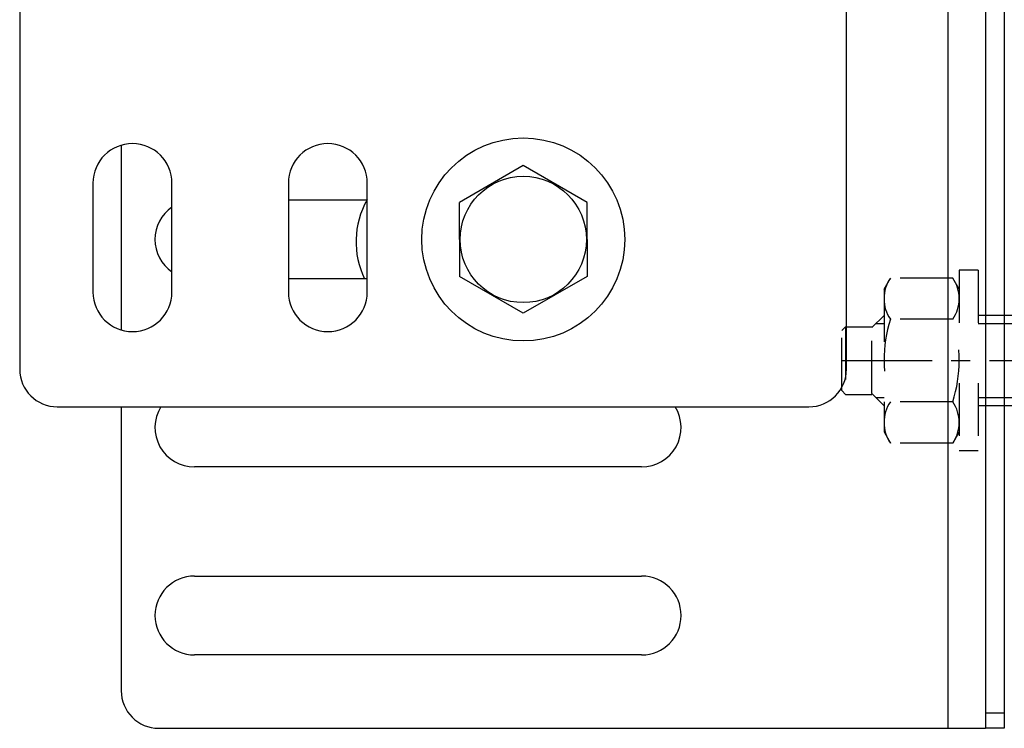
# Model space of a CAD drawing. Units: inches. Extents: x 967 to 1201, y -259 to 50.
# Drawn here: x 1004 to 1009, y -176 to -172 of the extents above; entities that cross this region are included whole.
import ezdxf

# ---------------------------------------------------------------- set-up
doc = ezdxf.new("R2010")
doc.units = ezdxf.units.IN
doc.header["$MEASUREMENT"] = 0
doc.linetypes.add('DASHED', pattern=[15, 7, -8])
doc.linetypes.add('DOT_CENTER', pattern=[14, 12, -1, 0, -1])
for name, color, linetype in [('11', 7, 'Continuous'), ('12', 7, 'Continuous'), ('13', 7, 'Continuous')]:
    doc.layers.add(name, color=color, linetype=linetype)

# ---------------------------------------------------------------- blocks, each defined once
blk = doc.blocks.new('A1', base_point=(4367.231, 1792.434))
at = {"layer": '11', "color": 1, "linetype": 'Continuous'}
for p, q in [((4394.727, 2062.918), (4394.727, 1967.674)), ((4504.727, 1967.674), (4504.727, 2052.424)), ((4523.227, 2050.424), (4523.227, 1921.924)), ((4525.727, 2050.424), (4525.727, 1921.924)), ((4518.227, 2049.924), (4518.227, 1919.924)), ((4408.227, 1997.455), (4408.227, 1972.893)), ((4461.727, 1994.739000000001), (4453.227, 1989.831)), ((4470.227, 1989.831), (4461.727, 1994.739000000001)), ((4404.477, 1992.424), (4404.477, 1977.924)), ((4414.977, 1977.924), (4414.977, 1992.424)), ((4430.477, 1992.424), (4430.477, 1977.924)), ((4440.977, 1977.924), (4440.977, 1992.424)), ((4430.477, 1990.174), (4440.977, 1990.174)), ((4453.227, 1984.924), (4453.227, 1989.831)), ((4470.227, 1984.924), (4470.227, 1989.831)), ((4453.227, 1984.924), (4453.227, 1980.016)), ((4470.227, 1984.924), (4470.227, 1980.016)), ((4440.977, 1979.674), (4430.477, 1979.674)), ((4461.727, 1975.109000000001), (4453.227, 1980.016)), ((4470.227, 1980.016), (4461.727, 1975.109000000001)), ((4399.727, 1962.674), (4499.727, 1962.674)), ((4408.227, 1962.674), (4408.227, 1924.924)), ((4477.477, 1954.674), (4417.977, 1954.674)), ((4417.977, 1940.174), (4477.477, 1940.174)), ((4477.477, 1929.674), (4417.977, 1929.674)), ((4525.727, 1921.924), (4523.227, 1921.924)), ((4523.227, 1921.924), (4523.227, 1919.924)), ((4525.727, 1921.924), (4525.727, 1919.924)), ((4413.227, 1919.924), (4518.227, 1919.924)), ((4518.227, 1919.924), (4523.227, 1919.924)), ((4525.727, 1919.924), (4523.227, 1919.924))]:
    blk.add_line(p, q, dxfattribs=at)
for radius in [13.49999952316011, 8.399999976159961]:
    blk.add_circle((4461.727, 1984.924), radius, dxfattribs=at)
for centre, radius, start, end in [((4409.727, 1992.424), 5.25, 0, 180), ((4435.727, 1992.424), 5.25, 0, 180), ((4450.727, 1984.624), 11.25000000000223, 150.4400000000103, 206.104000000021), ((4417.977, 1984.924), 5.249999999999081, 124.849999999955, 235.1500000000421), ((4409.727, 1977.924), 5.25, 180, 0), ((4435.727, 1977.924), 5.25, 180, 0), ((4399.727, 1967.674), 5, 180, 270), ((4499.727, 1967.674), 5, 270, 0), ((4417.977, 1959.924), 5.250000000001004, 148.4119999999787, 270), ((4477.477, 1959.924), 5.25, 270, 31.58800000001613), ((4417.977, 1934.924), 5.25, 90, 270), ((4477.477, 1934.924), 5.25, 270, 90), ((4413.227, 1924.924), 5, 180, 270)]:
    blk.add_arc(centre, radius, start, end, dxfattribs=at)
blk = doc.blocks.new('TASSELLO_HILTI_T12020X-1', base_point=(5247.511, 2909.589))
at = {"layer": '12', "color": 1, "linetype": 'DOT_CENTER'}
blk.add_line((4504.117, 2416.784000000001), (4623.029000000001, 2416.784000000001), dxfattribs=at)
at = {"layer": '13', "color": 1, "linetype": 'DASHED'}
for p, q in [((4519.727, 2428.784000000001), (4519.727, 2404.784000000001)), ((4522.227, 2428.784000000001), (4519.727, 2428.784000000001)), ((4522.227, 2428.784000000001), (4522.227, 2404.784000000001)), ((4509.727, 2426.284000000001), (4510.577, 2427.756)), ((4518.877, 2427.756), (4510.577, 2427.756)), ((4519.727, 2426.284000000001), (4518.877, 2427.756)), ((4509.727, 2426.284000000001), (4509.727, 2407.284000000001)), ((4604.354, 2423.308), (4604.401, 2423.667)), ((4606.624, 2423.38), (4604.401, 2423.667)), ((4605.577, 2422.131), (4605.487, 2424.073)), ((4610.145, 2423.454000000001), (4610.275, 2424.049)), ((4611.321, 2423.508), (4610.275, 2424.049)), ((4610.343, 2422.59), (4610.275, 2424.049)), ((4613.83, 2423.625), (4611.321, 2423.508)), ((4613.88, 2422.674), (4613.83, 2423.625)), ((4509.727, 2422.784000000001), (4508.117, 2421.174)), ((4518.877, 2422.27), (4510.577, 2422.27)), ((4587.517, 2422.784000000001), (4522.227, 2422.784000000001)), ((4539.117, 2422.784000000001), (4539.117, 2410.784000000001)), ((4587.517, 2410.784000000001), (4587.517, 2422.784000000001)), ((4604.215, 2423.18), (4593.664000000001, 2422.691)), ((4593.664000000001, 2419.507000000001), (4593.664000000001, 2422.67)), ((4610.145, 2423.454000000001), (4606.763, 2423.298)), ((4610.343, 2422.59), (4610.145, 2423.454000000001)), ((4613.88, 2422.674), (4612.945, 2421.634)), ((4617.366, 2422.633), (4613.854, 2422.633)), ((4614.116, 2410.935), (4614.116, 2422.633)), ((4617.366, 2422.633), (4619.121, 2420.878000000001)), ((4617.366, 2422.633), (4617.366, 2410.935)), ((4504.617, 2421.284000000001), (4504.117, 2420.784000000001)), ((4504.617, 2421.284000000001), (4508.117, 2421.284000000001)), ((4504.617, 2421.284000000001), (4504.617, 2412.284000000001)), ((4508.117, 2412.394), (4508.117, 2421.174)), ((4508.654000000001, 2421.71), (4509.727, 2421.71)), ((4522.227, 2421.71), (4539.117, 2421.71)), ((4576.267, 2421.584), (4553.960999999999, 2421.584)), ((4553.960999999999, 2416.784000000001), (4553.960999999999, 2421.584)), ((4576.267, 2416.784000000001), (4576.267, 2421.584)), ((4587.517, 2421.448), (4587.517, 2412.12)), ((4593.664000000001, 2420.999), (4587.965, 2420.999)), ((4611.622, 2421.053), (4610.218, 2420.626)), ((4612.945, 2421.634), (4611.622, 2421.053)), ((4504.117, 2412.784000000001), (4504.117, 2420.784000000001)), ((4556.267, 2420.784000000001), (4554.761, 2420.784000000001)), ((4554.761, 2417.584), (4554.761, 2420.784000000001)), ((4556.267, 2417.584), (4556.267, 2420.784000000001)), ((4556.737, 2419.466), (4556.737, 2420.784000000001)), ((4563.326, 2420.784000000001), (4556.737, 2420.784000000001)), ((4563.326, 2419.466), (4563.326, 2420.784000000001)), ((4566.808, 2420.784000000001), (4565.302, 2420.784000000001)), ((4565.302, 2418.901), (4565.302, 2420.784000000001)), ((4566.808, 2417.584), (4566.808, 2420.784000000001)), ((4568.784000000001, 2420.784000000001), (4567.279000000001, 2420.784000000001)), ((4567.279000000001, 2417.584), (4567.279000000001, 2420.784000000001)), ((4568.784000000001, 2417.584), (4568.784000000001, 2420.784000000001)), ((4570.761, 2420.784000000001), (4569.255, 2420.784000000001)), ((4569.255, 2417.584), (4569.255, 2420.784000000001)), ((4570.761, 2419.843), (4570.761, 2420.784000000001)), ((4573.960999999999, 2419.843), (4570.761, 2419.843)), ((4575.467000000001, 2420.784000000001), (4573.960999999999, 2420.784000000001)), ((4573.960999999999, 2419.843), (4573.960999999999, 2420.784000000001)), ((4575.467000000001, 2417.584), (4575.467000000001, 2420.784000000001)), ((4595.624, 2419.609), (4593.664000000001, 2419.507000000001)), ((4608.867999999999, 2420.197), (4604.468, 2419.966)), ((4610.218, 2420.626), (4608.867999999999, 2420.197)), ((4619.117, 2412.784000000001), (4619.117, 2420.784000000001)), ((4559.279000000001, 2419.466), (4556.737, 2419.466)), ((4559.279000000001, 2417.584), (4559.279000000001, 2419.466)), ((4563.326, 2419.466), (4560.784000000001, 2419.466)), ((4560.784000000001, 2417.584), (4560.784000000001, 2419.466)), ((4562.29, 2418.901), (4565.302, 2418.901)), ((4562.29, 2417.584), (4562.29, 2418.901)), ((4573.960999999999, 2418.525000000001), (4570.761, 2418.525000000001)), ((4570.761, 2418.525000000001), (4570.761, 2417.584)), ((4573.960999999999, 2417.584), (4573.960999999999, 2418.525000000001)), ((4595.624, 2418.179), (4593.664000000001, 2418.281)), ((4593.664000000001, 2418.281), (4593.664000000001, 2410.984)), ((4556.267, 2417.584), (4554.761, 2417.584)), ((4560.784000000001, 2417.584), (4559.279000000001, 2417.584)), ((4566.808, 2417.584), (4562.29, 2417.584)), ((4568.784000000001, 2417.584), (4567.279000000001, 2417.584)), ((4570.761, 2417.584), (4569.255, 2417.584)), ((4575.467000000001, 2417.584), (4573.960999999999, 2417.584)), ((4609.161, 2417.581), (4604.689, 2417.816)), ((4610.117999999999, 2417.295), (4609.161, 2417.581)), ((4611.101, 2417.023), (4610.117999999999, 2417.295)), ((4612.739, 2416.42), (4611.101, 2417.023)), ((4576.267, 2416.784000000001), (4553.960999999999, 2416.784000000001)), ((4613.715999999999, 2415.383), (4612.739, 2416.42)), ((4605.754, 2414.697), (4605.593, 2411.627)), ((4610.583, 2415.459), (4610.378, 2411.545)), ((4614.027, 2413.693), (4613.715999999999, 2415.383)), ((4607.288, 2412.993), (4604.093, 2413.161)), ((4604.567, 2413.136), (4605.262, 2413.972000000001)), ((4605.203, 2412.218), (4604.567, 2413.136)), ((4605.262, 2413.972000000001), (4606.463, 2413.732)), ((4606.463, 2413.732), (4606.77, 2413.003000000001)), ((4613.89, 2412.587), (4614.027, 2413.693)), ((4504.117, 2412.784000000001), (4504.617, 2412.284000000001)), ((4504.617, 2412.284000000001), (4508.117, 2412.284000000001)), ((4509.727, 2410.784000000001), (4508.117, 2412.394)), ((4508.654000000001, 2411.857), (4509.727, 2411.857)), ((4522.227, 2411.857), (4539.117, 2411.857)), ((4593.664000000001, 2412.568), (4587.965, 2412.568)), ((4606.23, 2412.247), (4605.203, 2412.218)), ((4606.77, 2413.003000000001), (4606.23, 2412.247)), ((4613.37, 2411.606000000001), (4613.89, 2412.587)), ((4619.121, 2412.690000000001), (4617.366, 2410.935)), ((4518.877, 2411.298), (4510.577, 2411.298)), ((4587.517, 2410.784000000001), (4522.227, 2410.784000000001)), ((4607.844, 2410.241), (4593.664000000001, 2410.984)), ((4611.475, 2410.504), (4612.499, 2410.879)), ((4612.499, 2410.879), (4613.37, 2411.606000000001)), ((4617.366, 2410.935), (4612.593, 2410.935)), ((4509.727, 2407.284000000001), (4510.577, 2405.811000000001)), ((4519.727, 2407.284000000001), (4518.877, 2405.811000000001)), ((4518.877, 2405.811000000001), (4510.577, 2405.811000000001)), ((4522.227, 2404.784000000001), (4519.727, 2404.784000000001))]:
    blk.add_line(p, q, dxfattribs=at)
for centre, radius, start, end in [((4514.578, 2425.013), 4.850616699999163, 145.5619999999863, 214.4380000000004), ((4514.876, 2425.013), 4.850616699998392, 325.5619999999996, 34.43800000001367), ((4606.829000000001, 2427.313), 5.88588960000376, 306.6489999999944, 319.7369999999695), ((4527.854, 2416.784000000001), 18.12724399999823, 162.3829999999981, 197.6170000000074), ((4501.6, 2416.784000000001), 18.12724399999791, 342.3829999999917, 17.6170000000028), ((4604.208, 2423.327), 0.1471472399950697, 272.6499999982384, 352.6499999984097), ((4605.143, 2430.583000000001), 7.441158000000622, 263.7919999999749, 281.5070000000213), ((4606.755999999999, 2423.445000000001), 0.1471472400012783, 205.9099999982826, 272.650000001776), ((4587.965, 2421.448), 0.448619630000394, 180, 270), ((4595.516, 2418.894), 0.7234115499992991, 278.5980000000416, 81.4019999999638), ((4604.807, 2418.915), 1.105179099999069, 107.8519999998947, 263.8750000001697), ((4622.561, 2412.869000000001), 12.25498699999494, 167.7980000000173, 186.2020000000179), ((4609.108, 2413.574000000001), 2.393387099996192, 302.0329999999923, 51.96699999986014), ((4587.965, 2412.12), 0.4486196299999392, 90, 180), ((4514.578, 2408.554), 4.850616699998392, 145.5619999999996, 214.4380000000048), ((4514.876, 2408.554), 4.850616699998648, 325.5619999999952, 34.43800000000038), ((4608.609, 2424.846000000001), 14.62500000000513, 267.0000000000133, 281.2989999999916)]:
    blk.add_arc(centre, radius, start, end, dxfattribs=at)

msp = doc.modelspace()

# ---------------------------------------------------------------- block references
at = {"xscale": 0.039370078, "yscale": 0.039370078, "zscale": 0.039370078}
for name, p in [('A1', (1002.987188184778, -181.1177853562293)), ('TASSELLO_HILTI_T12020X-1', (1037.643880446618, -154.7715558681395))]:
    msp.add_blockref(name, p, dxfattribs=at)

doc.saveas('drawing.dxf')
